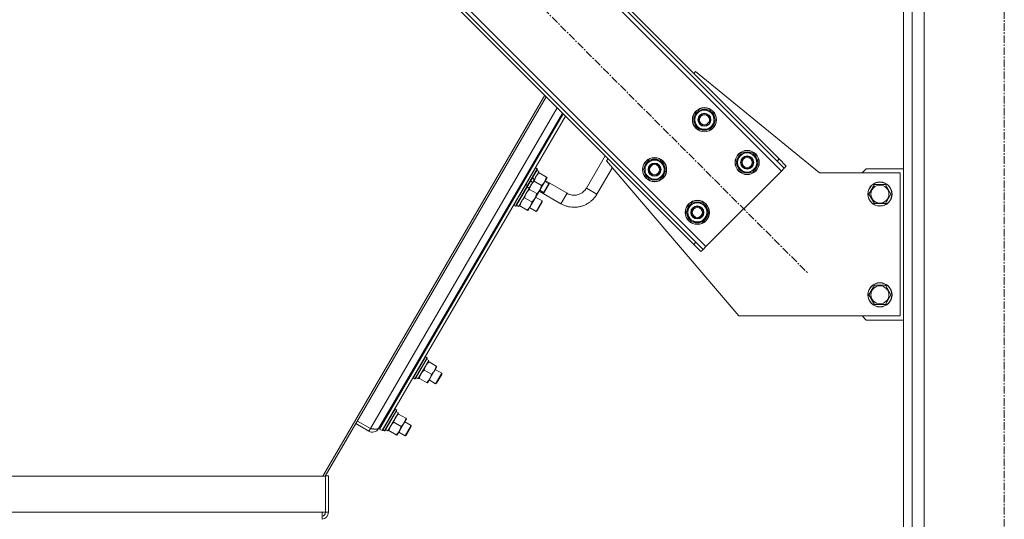
# Model space of a CAD drawing. Units: millimetres. Extents: x 0 to 21928, y -7 to 14850.
# Drawn here: x 10849 to 11827, y 8646 to 9142 of the extents above; entities that cross this region are included whole.
import ezdxf

# ---------------------------------------------------------------- set-up
doc = ezdxf.new("R2010")
doc.units = ezdxf.units.MM
for name, pattern in [('K5LT_AXLED', [12, 7.5, -1.5, 1.5, -1.5]), ('K5LT_BASIC', [0]), ('K5LT_THIN', [0])]:
    doc.linetypes.add(name, pattern=pattern)
for name, color, linetype, true_color in [('G', 3, 'Continuous', 0x00ff00), ('OSI', 2, 'Continuous', 0xffff00), ('R', 1, 'Continuous', 0xff0000), ('WELDING', 7, 'Continuous', 0xffffff)]:
    doc.layers.add(name, color=color, linetype=linetype, true_color=true_color)

msp = doc.modelspace()

# ---------------------------------------------------------------- linework, layer by layer
at = {"layer": 'G', "color": 150, "linetype": 'K5LT_BASIC', "lineweight": 30, "true_color": 0x0080ff}
msp.add_line((11369.29, 8969.28), (11375.33, 8979.65), dxfattribs=at)
at = {"layer": 'OSI', "color": 30, "linetype": 'K5LT_AXLED', "lineweight": 18, "true_color": 0xff8000}
for p, q in [((11826.76, 6838.79), (11826.76, 9773.79)), ((10944.97, 9577.07), (11631.54, 8890.5))]:
    msp.add_line(p, q, dxfattribs=at)
at = {"layer": 'R', "color": 7, "linetype": 'K5LT_THIN', "lineweight": 18}
for p, q in [((11726.76, 6948.79), (11726.76, 9663.79)), ((11735.26, 6948.79), (11735.26, 9663.79)), ((11747.26, 6948.79), (11747.26, 9648.79)), ((11605.38, 8991.62), (11046.09, 9550.91)), ((11601.13, 9001.52), (11055.99, 9546.67)), ((11603.26, 9003.64), (11058.11, 9548.79)), ((10971.13, 9475.96), (11530.42, 8916.67)), ((10973.26, 9463.93), (11518.4, 8918.79)), ((10975.38, 9466.06), (11520.52, 8920.91)), ((11518.4, 9088.49), (11520.17, 9090.26)), ((11520.17, 9090.26), (11643.26, 8989.79)), ((11370.42, 9066.77), (11150.11, 8688.88)), ((11371.98, 9065.22), (11152.57, 8688.88)), ((11197.4, 8735.99), (11382.94, 9054.25)), ((11388.06, 9049.13), (11205.86, 8736.6)), ((11388.79, 9048.4), (11206.38, 8735.52)), ((11390.99, 9046.2), (11208.97, 8734)), ((11518.04, 9042.53), (11523.52, 9052.03)), ((11523.52, 9052.03), (11534.49, 9052.03)), ((11534.49, 9052.03), (11537.24, 9047.28)), ((11537.24, 9047.28), (11539.98, 9042.53)), ((11539.46, 9043.54), (11539.39, 9043.54)), ((11520.78, 9037.78), (11518.04, 9042.53)), ((11523.52, 9033.03), (11520.78, 9037.78)), ((11539.98, 9042.53), (11534.49, 9033.03)), ((11538.65, 9040.23), (11539.25, 9040.23)), ((11539.33, 9041.4), (11539.45, 9041.4)), ((11534.49, 9033.03), (11523.52, 9033.03)), ((11430.47, 9006.72), (11411.76, 8974.62)), ((11560.47, 9000.1), (11565.95, 9009.6)), ((11565.95, 9009.6), (11576.92, 9009.6)), ((11576.92, 9009.6), (11579.66, 9004.85)), ((11579.66, 9004.85), (11582.41, 9000.1)), ((11351.77, 8978.34), (11361.34, 8994.75)), ((11361.34, 8994.75), (11360.99, 8994.75)), ((11361.34, 8994.75), (11362.98, 8993.79)), ((11437.58, 8995.08), (11422.13, 8968.57)), ((11431.78, 9001.87), (11433.55, 9003.64)), ((11563.26, 8847.79), (11431.78, 9001.87)), ((11468.54, 8993.03), (11474.03, 9002.53)), ((11474.03, 9002.53), (11485, 9002.53)), ((11485, 9002.53), (11487.74, 8997.78)), ((11487.74, 8997.78), (11490.48, 8993.03)), ((11489.96, 8994.05), (11489.9, 8994.05)), ((11563.21, 8995.35), (11560.47, 9000.1)), ((11565.95, 8990.6), (11563.21, 8995.35)), ((11582.41, 9000.1), (11576.92, 8990.6)), ((11581.08, 8997.81), (11581.68, 8997.81)), ((11581.75, 8998.97), (11581.87, 8998.97)), ((11581.89, 9001.12), (11581.82, 9001.12)), ((11603.26, 9003.64), (11601.13, 9001.52)), ((11608.21, 8994.45), (11601.13, 9001.52)), ((11603.26, 9003.64), (11610.33, 8996.57)), ((11605.38, 8991.62), (11608.21, 8994.45)), ((11610.33, 8996.57), (11608.21, 8994.45)), ((11353.41, 8977.38), (11362.98, 8993.79)), ((11353.58, 8977.08), (11363.15, 8993.49)), ((11359.86, 8982.89), (11358.29, 8985.16)), ((11359.86, 8982.89), (11364.64, 8991.09)), ((11362.48, 8992.35), (11364.64, 8991.09)), ((11362.98, 8993.79), (11363.15, 8993.49)), ((11363.21, 8968.77), (11372.78, 8985.19)), ((11364.87, 8989.8), (11364.14, 8990.22)), ((11364.87, 8989.8), (11372.05, 8985.62)), ((11372.78, 8985.19), (11372.05, 8985.62)), ((11471.28, 8988.28), (11468.54, 8993.03)), ((11474.03, 8983.53), (11471.28, 8988.28)), ((11490.48, 8993.03), (11485, 8983.53)), ((11489.15, 8990.74), (11489.76, 8990.74)), ((11489.83, 8991.9), (11489.95, 8991.9)), ((11530.42, 8916.67), (11605.38, 8991.62)), ((11576.92, 8990.6), (11565.95, 8990.6)), ((11643.26, 8989.79), (11723.26, 8989.79)), ((11689.76, 8993.79), (11685.76, 8989.79)), ((11726.76, 8993.79), (11689.76, 8993.79)), ((11723.26, 8989.79), (11723.26, 8847.79)), ((11344.61, 8956.73), (11355.07, 8974.67)), ((11345.03, 8975.32), (11345.9, 8974.82)), ((11345.72, 8967.97), (11351.77, 8978.34)), ((11347.37, 8967.01), (11353.41, 8977.38)), ((11347.63, 8966.86), (11353.58, 8977.08)), ((11351.77, 8978.34), (11351.42, 8978.34)), ((11353.41, 8977.38), (11351.77, 8978.34)), ((11355.07, 8974.67), (11352.91, 8975.93)), ((11353.41, 8977.38), (11353.58, 8977.08)), ((11355.07, 8974.67), (11358.2, 8980.03)), ((11358.2, 8980.03), (11356.62, 8982.3)), ((11359.86, 8982.89), (11358.2, 8980.03)), ((11360.09, 8981.59), (11367.26, 8977.41)), ((11374.86, 8978.83), (11370.54, 8981.35)), ((11392.61, 8969.57), (11371.02, 8982.16)), ((11422.13, 8968.57), (11411.76, 8974.62)), ((11485, 8983.53), (11474.03, 8983.53)), ((11692.29, 8968.79), (11697.77, 8978.29)), ((11697.77, 8978.29), (11703.26, 8978.29)), ((11703.26, 8978.29), (11708.74, 8978.29)), ((11708.74, 8978.29), (11714.23, 8968.79)), ((11338.99, 8964.95), (11339.85, 8964.45)), ((11339.68, 8957.6), (11345.72, 8967.97)), ((11341.32, 8956.65), (11347.37, 8967.01)), ((11341.67, 8956.65), (11347.63, 8966.86)), ((11357.69, 8960.99), (11350.52, 8965.18)), ((11354.57, 8973.81), (11355.3, 8973.38)), ((11362.48, 8969.2), (11355.3, 8973.38)), ((11360.82, 8964.67), (11356.03, 8956.46)), ((11363.21, 8968.77), (11360.82, 8964.67)), ((11361.45, 8965.75), (11367.86, 8962.01)), ((11362.48, 8969.2), (11363.21, 8968.77)), ((11386.57, 8959.21), (11364.97, 8971.8)), ((11369.77, 8970.1), (11365.45, 8972.62)), ((11386.57, 8959.21), (11392.61, 8969.57)), ((11697.77, 8959.29), (11692.29, 8968.79)), ((11714.23, 8968.79), (11708.74, 8959.29)), ((11339.68, 8957.6), (11339.51, 8957.9)), ((11341.32, 8956.65), (11339.68, 8957.6)), ((11341.32, 8956.65), (11341.67, 8956.65)), ((11343.59, 8957.21), (11344.53, 8956.59)), ((11344.61, 8956.73), (11344.53, 8956.59)), ((11345.73, 8956.97), (11345, 8957.4)), ((11352.91, 8952.79), (11345.73, 8956.97)), ((11356.03, 8956.46), (11353.64, 8952.36)), ((11355.4, 8955.38), (11361.81, 8951.64)), ((11367.86, 8962.01), (11361.81, 8951.64)), ((11367.85, 8960.86), (11362.82, 8952.22)), ((11367.86, 8962.01), (11367.85, 8960.86)), ((11510.97, 8950.61), (11516.45, 8960.11)), ((11516.45, 8960.11), (11527.42, 8960.11)), ((11527.42, 8960.11), (11530.17, 8955.36)), ((11530.17, 8955.36), (11532.91, 8950.61)), ((11708.74, 8959.29), (11697.77, 8959.29)), ((11353.64, 8952.36), (11352.91, 8952.79)), ((11361.81, 8951.64), (11362.82, 8952.22)), ((11513.71, 8945.86), (11510.97, 8950.61)), ((11516.45, 8941.11), (11513.71, 8945.86)), ((11532.91, 8950.61), (11527.42, 8941.11)), ((11531.58, 8948.31), (11532.18, 8948.31)), ((11532.25, 8949.48), (11532.38, 8949.48)), ((11532.39, 8951.62), (11532.32, 8951.62)), ((11527.42, 8941.11), (11516.45, 8941.11)), ((11518.4, 8918.79), (11520.52, 8920.91)), ((11525.47, 8911.72), (11518.4, 8918.79)), ((11520.52, 8920.91), (11527.6, 8913.84)), ((11527.6, 8913.84), (11530.42, 8916.67)), ((11525.47, 8911.72), (11527.6, 8913.84)), ((11692.29, 8868.79), (11697.77, 8878.29)), ((11697.77, 8878.29), (11703.26, 8878.29)), ((11703.26, 8878.29), (11708.74, 8878.29)), ((11708.74, 8878.29), (11714.23, 8868.79)), ((11697.77, 8859.29), (11692.29, 8868.79)), ((11714.23, 8868.79), (11708.74, 8859.29)), ((11708.74, 8859.29), (11697.77, 8859.29)), ((11723.26, 8847.79), (11563.26, 8847.79)), ((11685.76, 8847.79), (11689.76, 8843.79)), ((11689.76, 8843.79), (11726.76, 8843.79)), ((11244.89, 8785.68), (11255.35, 8803.62)), ((11245.31, 8804.27), (11246.17, 8803.76)), ((11246, 8796.92), (11252.04, 8807.28)), ((11247.64, 8795.96), (11253.69, 8806.33)), ((11247.9, 8795.81), (11253.86, 8806.03)), ((11252.04, 8807.28), (11251.7, 8807.29)), ((11253.69, 8806.33), (11252.04, 8807.28)), ((11255.35, 8803.62), (11253.19, 8804.88)), ((11253.69, 8806.33), (11253.86, 8806.03)), ((11254.85, 8802.76), (11255.58, 8802.33)), ((11262.75, 8798.15), (11255.58, 8802.33)), ((11238.87, 8791.23), (11238, 8791.74)), ((11239.26, 8793.9), (11240.13, 8793.4)), ((11239.96, 8786.55), (11246, 8796.92)), ((11241.6, 8785.59), (11247.64, 8795.96)), ((11241.94, 8785.59), (11247.9, 8795.81)), ((11257.97, 8789.94), (11250.79, 8794.12)), ((11261.09, 8793.62), (11256.31, 8785.41)), ((11263.48, 8797.72), (11261.09, 8793.62)), ((11261.72, 8794.7), (11268.13, 8790.96)), ((11268.13, 8790.96), (11262.09, 8780.59)), ((11262.75, 8798.15), (11263.48, 8797.72)), ((11268.13, 8789.8), (11263.09, 8781.17)), ((11268.13, 8790.96), (11268.13, 8789.8)), ((11239.96, 8786.55), (11239.78, 8786.85)), ((11241.6, 8785.59), (11239.96, 8786.55)), ((11241.6, 8785.59), (11241.94, 8785.59)), ((11243.87, 8786.16), (11244.8, 8785.53)), ((11244.89, 8785.68), (11244.8, 8785.53)), ((11246.01, 8785.92), (11245.28, 8786.34)), ((11253.18, 8781.73), (11246.01, 8785.92)), ((11253.91, 8781.31), (11253.18, 8781.73)), ((11256.31, 8785.41), (11253.91, 8781.31)), ((11255.68, 8784.33), (11262.09, 8780.59)), ((11262.09, 8780.59), (11263.09, 8781.17)), ((11218.61, 8758.48), (11205.52, 8736.02)), ((11214.67, 8733.84), (11225.13, 8751.79)), ((11215.09, 8752.43), (11215.95, 8751.93)), ((11215.78, 8745.08), (11221.82, 8755.45)), ((11217.42, 8744.13), (11223.47, 8754.49)), ((11217.68, 8743.98), (11223.64, 8754.19)), ((11221.82, 8755.45), (11221.48, 8755.45)), ((11223.47, 8754.49), (11221.82, 8755.45)), ((11225.13, 8751.79), (11222.97, 8753.05)), ((11223.47, 8754.49), (11223.64, 8754.19)), ((11224.63, 8750.92), (11225.36, 8750.5)), ((11232.53, 8746.31), (11225.36, 8750.5)), ((11195.95, 8733.5), (11182.99, 8741.05)), ((11184.44, 8743.55), (11197.4, 8735.99)), ((11209.04, 8742.07), (11209.91, 8741.56)), ((11209.74, 8734.72), (11215.78, 8745.08)), ((11211.38, 8733.76), (11217.42, 8744.13)), ((11211.72, 8733.76), (11217.68, 8743.98)), ((11227.75, 8738.11), (11220.57, 8742.29)), ((11230.87, 8741.78), (11226.09, 8733.58)), ((11233.26, 8745.89), (11230.87, 8741.78)), ((11231.5, 8742.86), (11237.91, 8739.12)), ((11232.53, 8746.31), (11233.26, 8745.89)), ((11197.4, 8735.99), (11195.95, 8733.5)), ((11205.37, 8736.1), (11205.52, 8736.02)), ((11206.38, 8735.52), (11208.97, 8734)), ((11209.74, 8734.72), (11209.56, 8735.02)), ((11211.38, 8733.76), (11209.74, 8734.72)), ((11211.38, 8733.76), (11211.72, 8733.76)), ((11213.65, 8734.32), (11214.58, 8733.7)), ((11214.67, 8733.84), (11214.58, 8733.7)), ((11215.79, 8734.08), (11215.06, 8734.51)), ((11222.96, 8729.9), (11215.79, 8734.08)), ((11226.09, 8733.58), (11223.7, 8729.47)), ((11225.46, 8732.5), (11231.87, 8728.76)), ((11237.91, 8739.12), (11231.87, 8728.76)), ((11237.91, 8737.97), (11232.87, 8729.33)), ((11237.91, 8739.12), (11237.91, 8737.97)), ((11223.7, 8729.47), (11222.96, 8729.9)), ((11231.87, 8728.76), (11232.87, 8729.33)), ((10400.78, 8688.88), (11152.73, 8688.88)), ((11155.73, 8689.15), (11152.73, 8689.15)), ((11152.73, 8688.88), (11152.73, 8689.15)), ((11152.73, 8688.88), (11152.73, 8653.03)), ((11155.73, 8653.03), (11155.73, 8689.15)), ((10404.14, 8653.03), (11149.37, 8653.03)), ((11149.37, 8653.03), (11149.37, 8646.03)), ((11152.73, 8653.03), (11149.37, 8653.03)), ((11155.73, 8653.03), (11152.73, 8653.03))]:
    msp.add_line(p, q, dxfattribs=at)
for centre, radius in [((11529.01, 9042.53), 12), ((11529.01, 9042.53), 11.83), ((11529.01, 9042.53), 6.5), ((11529.01, 9042.53), 6), ((11529.01, 9042.53), 5), ((11479.51, 8993.03), 12), ((11479.51, 8993.03), 11.83), ((11571.44, 9000.1), 12), ((11571.44, 9000.1), 11.83), ((11571.44, 9000.1), 6.5), ((11571.44, 9000.1), 6), ((11571.44, 9000.1), 5), ((11479.51, 8993.03), 6.5), ((11479.51, 8993.03), 6), ((11479.51, 8993.03), 5), ((11703.26, 8968.79), 12), ((11703.26, 8968.79), 11.83), ((11703.26, 8968.79), 8.97), ((11521.94, 8950.61), 12), ((11521.94, 8950.61), 11.83), ((11521.94, 8950.61), 6.5), ((11521.94, 8950.61), 6), ((11521.94, 8950.61), 5), ((11703.26, 8868.79), 12), ((11703.26, 8868.79), 11.83), ((11703.26, 8868.79), 8.97)]:
    msp.add_circle(centre, radius, dxfattribs=at)
for centre, radius, start, end in [((11529.01, 9042.53), 10.5, 64.79123, 115.20877), ((11529.01, 9042.53), 10.5, 124.79123, 175.20877), ((11529.01, 9042.53), 9.5, 30, 210), ((11529.01, 9042.53), 9.5, 210, 30), ((11529.01, 9042.53), 10.5, 5.53239, 55.20877), ((11529.01, 9042.53), 10.5, 184.79123, 235.20877), ((11529.01, 9042.53), 10.5, 304.79123, 347.35895), ((11529.01, 9042.53), 10.5, 347.35895, 353.81052), ((11529.01, 9042.53), 10.5, 244.79123, 295.20877), ((11571.44, 9000.1), 10.5, 124.79123, 175.20877), ((11571.44, 9000.1), 9.5, 30, 210), ((11571.44, 9000.1), 9.5, 210, 30), ((11571.44, 9000.1), 10.5, 64.79123, 115.20877), ((11571.44, 9000.1), 10.5, 5.53239, 55.20877), ((11479.51, 8993.03), 10.5, 124.79123, 175.20877), ((11479.51, 8993.03), 9.5, 30, 210), ((11479.51, 8993.03), 9.5, 210, 30), ((11479.51, 8993.03), 10.5, 64.79123, 115.20877), ((11479.51, 8993.03), 10.5, 5.53239, 55.20877), ((11571.44, 9000.1), 10.5, 184.79123, 235.20877), ((11571.44, 9000.1), 10.5, 304.79123, 347.35895), ((11571.44, 9000.1), 10.5, 347.35895, 353.81052), ((11479.51, 8993.03), 10.5, 184.79123, 235.20877), ((11479.51, 8993.03), 10.5, 304.79123, 347.35895), ((11479.51, 8993.03), 10.5, 347.35895, 353.81052), ((11571.44, 9000.1), 10.5, 244.79123, 295.20877), ((11479.51, 8993.03), 10.5, 244.79123, 295.20877), ((11521.94, 8950.61), 10.5, 124.79123, 175.20877), ((11521.94, 8950.61), 9.5, 30, 210), ((11521.94, 8950.61), 9.5, 210, 30), ((11521.94, 8950.61), 10.5, 64.79123, 115.20877), ((11521.94, 8950.61), 10.5, 5.53239, 55.20877), ((11521.94, 8950.61), 10.5, 184.79123, 235.20877), ((11521.94, 8950.61), 10.5, 304.79123, 347.35895), ((11521.94, 8950.61), 10.5, 347.35895, 353.81052), ((11521.94, 8950.61), 10.5, 244.79123, 295.20877), ((11237.43, 8796.7), 4, 288.34783, 307.79868), ((11199.47, 8739.54), 7, 239.75765, 329.75765), ((11199.47, 8739.54), 4, 243.77549, 284.08848), ((11148.73, 8653.03), 7, 275.27676, 0), ((11148.73, 8653.03), 4, 279.26157, 0)]:
    msp.add_arc(centre, radius, start, end, dxfattribs=at)
for centre in [(11345.75, 8967.96), (11246.03, 8796.9), (11215.81, 8745.07)]:
    msp.add_ellipse(centre, major_axis=(-19.45, 11.34), ratio=0.466308, start_param=1.667355, end_param=1.779747, dxfattribs=at)
at = {"layer": 'WELDING', "color": 7, "linetype": 'K5LT_THIN', "lineweight": 18}
for points, knots in [([(11360.09, 8981.59), (11360.19, 8982.1), (11360.38, 8982.87), (11360.69, 8983.82), (11360.93, 8984.45), (11361.17, 8985.02), (11361.44, 8985.58), (11361.64, 8985.94), (11361.75, 8986.12)], [0, 0, 0, 0, 2.905563, 4.375924, 5.511195, 6.679161, 7.850161, 9, 9, 9, 9]), ([(11361.75, 8986.12), (11361.85, 8986.31), (11362.08, 8986.67), (11362.45, 8987.2), (11362.84, 8987.71), (11363.36, 8988.33), (11364.03, 8989.03), (11364.59, 8989.55), (11364.87, 8989.8)], [0, 0, 0, 0, 1.192024, 2.404251, 3.60809, 4.765234, 6.955738, 9, 9, 9, 9]), ([(11372.05, 8985.62), (11371.92, 8985.04), (11371.72, 8984.21), (11371.37, 8983.17), (11371.11, 8982.53), (11370.86, 8981.97), (11370.62, 8981.5), (11370.36, 8981.03), (11370.08, 8980.59), (11369.84, 8980.23), (11369.55, 8979.82), (11369.15, 8979.32), (11368.38, 8978.45), (11367.72, 8977.81), (11367.26, 8977.41)], [0, 0, 0, 0, 2.72415, 3.912285, 5.122, 5.940535, 6.767969, 7.589756, 8.40607, 9.211142, 9.605533, 10.761675, 12.184093, 15, 15, 15, 15]), ([(11355.3, 8973.38), (11355.41, 8973.89), (11355.6, 8974.66), (11355.9, 8975.61), (11356.14, 8976.24), (11356.39, 8976.82), (11356.66, 8977.38), (11356.86, 8977.74), (11356.96, 8977.91)], [0, 0, 0, 0, 2.905563, 4.375924, 5.511195, 6.679161, 7.850161, 9, 9, 9, 9]), ([(11356.96, 8977.91), (11357.07, 8978.1), (11357.3, 8978.47), (11357.67, 8979), (11358.05, 8979.5), (11358.58, 8980.13), (11359.25, 8980.82), (11359.81, 8981.34), (11360.09, 8981.59)], [0, 0, 0, 0, 1.192024, 2.404251, 3.60809, 4.765234, 6.955738, 9, 9, 9, 9]), ([(11367.26, 8977.41), (11367.14, 8976.83), (11366.93, 8976.01), (11366.58, 8974.96), (11366.33, 8974.32), (11366.07, 8973.76), (11365.83, 8973.29), (11365.58, 8972.83), (11365.3, 8972.38), (11365.06, 8972.02), (11364.76, 8971.61), (11364.37, 8971.11), (11363.6, 8970.24), (11362.93, 8969.6), (11362.48, 8969.2)], [0, 0, 0, 0, 2.72415, 3.912285, 5.122, 5.940535, 6.767969, 7.589756, 8.40607, 9.211142, 9.605533, 10.761675, 12.184093, 15, 15, 15, 15]), ([(11392.61, 8969.57), (11393.12, 8969.28), (11393.64, 8969.01), (11394.72, 8968.55), (11395.28, 8968.36), (11396.41, 8968.04), (11396.98, 8967.91), (11398.14, 8967.74), (11398.73, 8967.69), (11399.9, 8967.66), (11400.49, 8967.68), (11401.65, 8967.8), (11402.23, 8967.89), (11403.38, 8968.16), (11403.94, 8968.32), (11405.04, 8968.73), (11405.58, 8968.96), (11406.62, 8969.5), (11407.12, 8969.81), (11408.09, 8970.47), (11408.55, 8970.83), (11409.43, 8971.62), (11409.84, 8972.03), (11410.61, 8972.92), (11410.97, 8973.39), (11411.46, 8974.12), (11411.61, 8974.36), (11411.76, 8974.62)], [0, 0, 0, 0, 0.080006, 0.080006, 0.160013, 0.160013, 0.240019, 0.240019, 0.320025, 0.320025, 0.400032, 0.400032, 0.480038, 0.480038, 0.560045, 0.560045, 0.640051, 0.640051, 0.720057, 0.720057, 0.800064, 0.800064, 0.88007, 0.88007, 0.960076, 0.960076, 1, 1, 1, 1]), ([(11350.52, 8965.18), (11350.07, 8964.79), (11349.46, 8964.2), (11348.78, 8963.44), (11348.34, 8962.91), (11348.03, 8962.49), (11347.68, 8961.98), (11347.4, 8961.53), (11347.11, 8960.99), (11346.88, 8960.53), (11346.64, 8960), (11346.36, 8959.27), (11346.03, 8958.24), (11345.83, 8957.43), (11345.73, 8956.97)], [0, 0, 0, 0, 2.72415, 3.912285, 4.716446, 5.940535, 6.353984, 7.589756, 8.40607, 9.211142, 9.998759, 11.128707, 12.847273, 15, 15, 15, 15]), ([(11355.3, 8973.38), (11354.86, 8972.99), (11354.25, 8972.41), (11353.57, 8971.65), (11353.13, 8971.12), (11352.81, 8970.7), (11352.47, 8970.19), (11352.19, 8969.74), (11351.89, 8969.2), (11351.66, 8968.74), (11351.43, 8968.2), (11351.14, 8967.48), (11350.81, 8966.45), (11350.61, 8965.63), (11350.52, 8965.18)], [0, 0, 0, 0, 2.72415, 3.912285, 4.716446, 5.940535, 6.353984, 7.589756, 8.40607, 9.211142, 9.998759, 11.128707, 12.847273, 15, 15, 15, 15]), ([(11357.69, 8960.99), (11358.08, 8961.34), (11358.66, 8961.88), (11359.38, 8962.66), (11359.85, 8963.24), (11360.26, 8963.8), (11360.57, 8964.26), (11360.75, 8964.55), (11360.82, 8964.67)], [0, 0, 0, 0, 2.905563, 4.375924, 5.898957, 7.070455, 8.236228, 9, 9, 9, 9]), ([(11360.82, 8964.67), (11360.92, 8964.86), (11361.13, 8965.23), (11361.41, 8965.82), (11361.66, 8966.4), (11361.94, 8967.17), (11362.22, 8968.09), (11362.4, 8968.84), (11362.48, 8969.2)], [0, 0, 0, 0, 1.192024, 2.404251, 3.60809, 4.765234, 6.955738, 9, 9, 9, 9]), ([(11386.57, 8959.21), (11387.51, 8958.66), (11388.49, 8958.17), (11390.49, 8957.32), (11391.52, 8956.95), (11393.61, 8956.36), (11394.68, 8956.13), (11396.83, 8955.8), (11397.92, 8955.7), (11400.1, 8955.65), (11401.19, 8955.69), (11403.36, 8955.91), (11404.43, 8956.09), (11406.56, 8956.57), (11407.6, 8956.89), (11409.65, 8957.64), (11410.65, 8958.08), (11412.58, 8959.08), (11413.52, 8959.64), (11415.31, 8960.87), (11416.17, 8961.55), (11417.79, 8963), (11418.56, 8963.78), (11419.99, 8965.42), (11420.65, 8966.29), (11421.56, 8967.64), (11421.85, 8968.1), (11422.13, 8968.57)], [0, 0, 0, 0, 0.080006, 0.080006, 0.160013, 0.160013, 0.240019, 0.240019, 0.320025, 0.320025, 0.400032, 0.400032, 0.480038, 0.480038, 0.560045, 0.560045, 0.640051, 0.640051, 0.720057, 0.720057, 0.800064, 0.800064, 0.88007, 0.88007, 0.960076, 0.960076, 1, 1, 1, 1]), ([(11352.91, 8952.79), (11353.3, 8953.13), (11353.87, 8953.68), (11354.59, 8954.46), (11355.07, 8955.04), (11355.48, 8955.59), (11355.79, 8956.05), (11355.96, 8956.35), (11356.03, 8956.46)], [0, 0, 0, 0, 2.905563, 4.375924, 5.898957, 7.070455, 8.236228, 9, 9, 9, 9]), ([(11356.03, 8956.46), (11356.14, 8956.65), (11356.35, 8957.03), (11356.63, 8957.61), (11356.88, 8958.2), (11357.16, 8958.96), (11357.44, 8959.89), (11357.61, 8960.63), (11357.69, 8960.99)], [0, 0, 0, 0, 1.192024, 2.404251, 3.60809, 4.765234, 6.955738, 9, 9, 9, 9]), ([(11255.58, 8802.33), (11255.13, 8801.94), (11254.52, 8801.36), (11253.84, 8800.6), (11253.4, 8800.06), (11253.09, 8799.64), (11252.74, 8799.13), (11252.46, 8798.69), (11252.17, 8798.15), (11251.94, 8797.68), (11251.7, 8797.15), (11251.42, 8796.42), (11251.09, 8795.4), (11250.89, 8794.58), (11250.79, 8794.12)], [0, 0, 0, 0, 2.72415, 3.912285, 4.716446, 5.940535, 6.353984, 7.589756, 8.40607, 9.211142, 9.998759, 11.128707, 12.847273, 15, 15, 15, 15]), ([(11250.79, 8794.12), (11250.35, 8793.73), (11249.74, 8793.15), (11249.06, 8792.39), (11248.62, 8791.86), (11248.3, 8791.44), (11247.96, 8790.93), (11247.68, 8790.48), (11247.38, 8789.94), (11247.15, 8789.48), (11246.92, 8788.94), (11246.63, 8788.22), (11246.3, 8787.19), (11246.1, 8786.37), (11246.01, 8785.92)], [0, 0, 0, 0, 2.72415, 3.912285, 4.716446, 5.940535, 6.353984, 7.589756, 8.40607, 9.211142, 9.998759, 11.128707, 12.847273, 15, 15, 15, 15]), ([(11256.31, 8785.41), (11256.42, 8785.6), (11256.62, 8785.97), (11256.9, 8786.56), (11257.15, 8787.14), (11257.43, 8787.91), (11257.71, 8788.83), (11257.89, 8789.58), (11257.97, 8789.94)], [0, 0, 0, 0, 1.192024, 2.404251, 3.60809, 4.765234, 6.955738, 9, 9, 9, 9]), ([(11257.97, 8789.94), (11258.36, 8790.29), (11258.93, 8790.83), (11259.65, 8791.61), (11260.13, 8792.19), (11260.54, 8792.75), (11260.85, 8793.21), (11261.02, 8793.5), (11261.09, 8793.62)], [0, 0, 0, 0, 2.905563, 4.375924, 5.898957, 7.070455, 8.236228, 9, 9, 9, 9]), ([(11261.09, 8793.62), (11261.2, 8793.8), (11261.41, 8794.18), (11261.69, 8794.76), (11261.94, 8795.35), (11262.22, 8796.11), (11262.5, 8797.04), (11262.68, 8797.78), (11262.75, 8798.15)], [0, 0, 0, 0, 1.192024, 2.404251, 3.60809, 4.765234, 6.955738, 9, 9, 9, 9]), ([(11253.18, 8781.73), (11253.57, 8782.08), (11254.15, 8782.62), (11254.87, 8783.41), (11255.35, 8783.98), (11255.76, 8784.54), (11256.06, 8785), (11256.24, 8785.29), (11256.31, 8785.41)], [0, 0, 0, 0, 2.905563, 4.375924, 5.898957, 7.070455, 8.236228, 9, 9, 9, 9]), ([(11225.36, 8750.5), (11224.92, 8750.11), (11224.3, 8749.52), (11223.62, 8748.76), (11223.18, 8748.23), (11222.87, 8747.81), (11222.52, 8747.3), (11222.24, 8746.85), (11221.95, 8746.31), (11221.72, 8745.85), (11221.48, 8745.32), (11221.2, 8744.59), (11220.87, 8743.56), (11220.67, 8742.75), (11220.57, 8742.29)], [0, 0, 0, 0, 2.72415, 3.912285, 4.716446, 5.940535, 6.353984, 7.589756, 8.40607, 9.211142, 9.998759, 11.128707, 12.847273, 15, 15, 15, 15]), ([(11220.57, 8742.29), (11220.13, 8741.9), (11219.52, 8741.31), (11218.84, 8740.56), (11218.4, 8740.02), (11218.09, 8739.6), (11217.74, 8739.09), (11217.46, 8738.64), (11217.16, 8738.11), (11216.94, 8737.64), (11216.7, 8737.11), (11216.41, 8736.38), (11216.08, 8735.35), (11215.88, 8734.54), (11215.79, 8734.08)], [0, 0, 0, 0, 2.72415, 3.912285, 4.716446, 5.940535, 6.353984, 7.589756, 8.40607, 9.211142, 9.998759, 11.128707, 12.847273, 15, 15, 15, 15]), ([(11227.75, 8738.11), (11228.14, 8738.45), (11228.72, 8739), (11229.43, 8739.78), (11229.91, 8740.36), (11230.32, 8740.91), (11230.63, 8741.37), (11230.8, 8741.67), (11230.87, 8741.78)], [0, 0, 0, 0, 2.905563, 4.375924, 5.898957, 7.070455, 8.236228, 9, 9, 9, 9]), ([(11230.87, 8741.78), (11230.98, 8741.97), (11231.19, 8742.35), (11231.47, 8742.93), (11231.72, 8743.52), (11232, 8744.28), (11232.28, 8745.21), (11232.46, 8745.95), (11232.53, 8746.31)], [0, 0, 0, 0, 1.192024, 2.404251, 3.60809, 4.765234, 6.955738, 9, 9, 9, 9]), ([(11222.96, 8729.9), (11223.35, 8730.25), (11223.93, 8730.79), (11224.65, 8731.57), (11225.13, 8732.15), (11225.54, 8732.7), (11225.84, 8733.17), (11226.02, 8733.46), (11226.09, 8733.58)], [0, 0, 0, 0, 2.905563, 4.375924, 5.898957, 7.070455, 8.236228, 9, 9, 9, 9]), ([(11226.09, 8733.58), (11226.2, 8733.76), (11226.4, 8734.14), (11226.68, 8734.72), (11226.93, 8735.31), (11227.22, 8736.07), (11227.5, 8737), (11227.67, 8737.74), (11227.75, 8738.11)], [0, 0, 0, 0, 1.192024, 2.404251, 3.60809, 4.765234, 6.955738, 9, 9, 9, 9])]:
    msp.add_open_spline(points, degree=3, knots=knots, dxfattribs=at)
msp.add_open_spline([(11197.4, 8735.99), (11197.68, 8735.96), (11198.25, 8735.89), (11199.09, 8735.8), (11199.92, 8735.71), (11200.72, 8735.64), (11201.48, 8735.59), (11202.21, 8735.56), (11202.89, 8735.56), (11203.51, 8735.59), (11204.08, 8735.66), (11204.58, 8735.76), (11205.01, 8735.9), (11205.37, 8736.09), (11205.66, 8736.32), (11205.8, 8736.5), (11205.86, 8736.6)], degree=3, dxfattribs=at)

doc.saveas('drawing.dxf')
